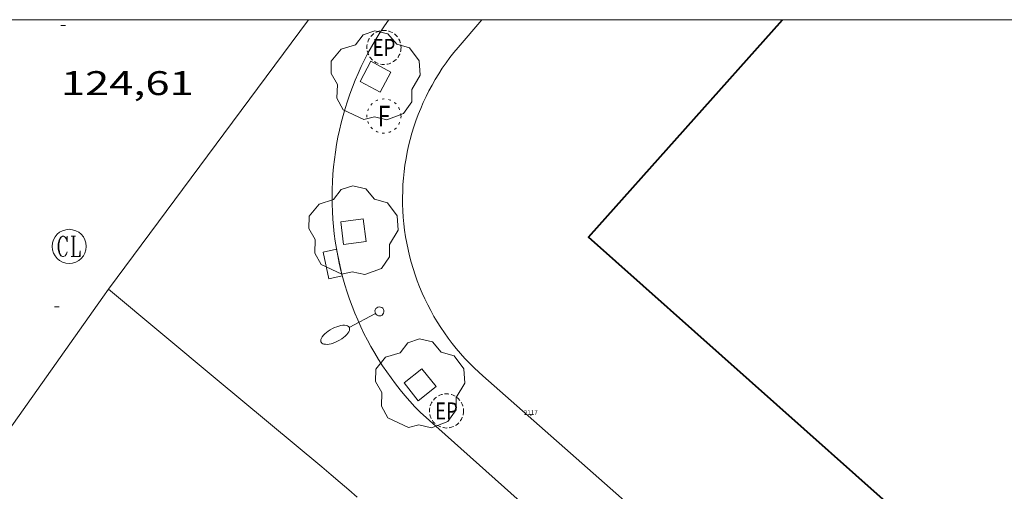
# Model space of a CAD drawing. Units: inches. Extents: x 453999 to 455004, y 4600499 to 4601002.
# Drawn here: x 454048 to 454091, y 4600979 to 4601000 of the extents above; entities that cross this region are included whole.
import ezdxf
from ezdxf.enums import TextEntityAlignment as Align

# ---------------------------------------------------------------- set-up
doc = ezdxf.new("R2010")
doc.units = ezdxf.units.IN
doc.header["$MEASUREMENT"] = 0
doc.linetypes.add('PUNTOS', pattern=[0.25, 0, -0.25])
doc.linetypes.add('TRAZOS2', pattern=[0.375, 0.25, -0.125])
for name, color, linetype, lineweight in [('ARBRE', 7, 'Continuous', 0), ('COTA ALTIMETRICA', 7, 'Continuous', 0), ('EIX VIA URBANA PAVIMENTADA', 7, 'Continuous', 0), ('EMBORNAL', 7, 'Continuous', 0), ('ESCOCELL', 7, 'Continuous', 0), ('FACANA EXTERIOR', 7, 'Continuous', 0), ('FANAL', 7, 'Continuous', 0), ('MARC FULL', 7, 'Continuous', 0), ('MUR', 7, 'Continuous', 0), ('REGISTRE CLAVEGUERAM', 7, 'Continuous', 0), ('REGISTRE ENLLUMENAT PUBLIC', 7, 'Continuous', 0), ('REGISTRE FIBRA OPTICA', 7, 'Continuous', 0), ('VORERA', 7, 'Continuous', 0)]:
    doc.layers.add(name, color=color, linetype=linetype, lineweight=lineweight)
for name, color, linetype in [('Identificador', 7, 'Continuous'), ('PLAQUES_CARRER', 7, 'Continuous'), ('Punt', 7, 'Continuous')]:
    doc.layers.add(name, color=color, linetype=linetype)
doc.styles.get("Standard").update_dxf_attribs({"font": 'txt.shx'})
doc.styles.add('Style-Arial', font='ARIAL.TTF')

# ---------------------------------------------------------------- blocks, each defined once
blk = doc.blocks.new('BLOC_PLAQUES')
at = {"layer": 'Punt', "color": 2}
blk.add_point((0, 0), dxfattribs=at)
at = {"layer": 'Identificador', "color": 2}
blk.add_attdef('IDENTIFICADOR', text='', height=0.2, dxfattribs=at).set_placement((0, 0), align=Align.CENTER)
blk = doc.blocks.new('RCLAVC')
at = {"color": 0, "linetype": 'ByBlock', "lineweight": -2, "flags": 128}
for points in [[(-0.158, 0.43), (-0.122, 0.26), (-0.122, 0.6), (-0.158, 0.43), (-0.228, 0.544), (-0.332, 0.6), (-0.402, 0.6), (-0.508, 0.544), (-0.578, 0.43), (-0.612, 0.316), (-0.648, 0.146), (-0.648, -0.146), (-0.612, -0.316), (-0.578, -0.43), (-0.508, -0.544), (-0.402, -0.6), (-0.332, -0.6), (-0.228, -0.544), (-0.158, -0.43), (-0.122, -0.316)], [(-0.402, 0.6), (-0.472, 0.544), (-0.542, 0.43), (-0.578, 0.316), (-0.612, 0.146), (-0.612, -0.146), (-0.578, -0.316), (-0.542, -0.43), (-0.472, -0.544), (-0.402, -0.6)], [(0.122, 0.6), (0.368, 0.6)], [(0.226, 0.6), (0.226, -0.6)], [(0.262, 0.6), (0.262, -0.6)], [(0.122, -0.6), (0.648, -0.6), (0.648, -0.26), (0.612, -0.6)]]:
    blk.add_lwpolyline(points, dxfattribs=at)
at = {"color": 0, "linetype": 'ByBlock', "lineweight": -2}
blk.add_circle((-0.001401012718677521, -0.0007607361078262329), 1, dxfattribs=at)
blk = doc.blocks.new('FANALB')
at = {"color": 0, "linetype": 'ByBlock', "lineweight": -2, "flags": 128}
for points in [[(0.197, 0.005), (0.189, 0.061), (0.165, 0.111), (0.129, 0.155), (0.083, 0.185), (0.029, 0.201), (-0.027, 0.201), (-0.081, 0.185), (-0.129, 0.155), (-0.167, 0.113), (-0.191, 0.063), (-0.199, 0.007), (-0.191, -0.049), (-0.169, -0.099), (-0.133, -0.143), (-0.08700000000000001, -0.173), (-0.033, -0.191), (0.023, -0.191), (0.077, -0.177), (0.125, -0.147), (0.163, -0.105), (0.187, -0.055), (0.197, 0.001), (0.197, 0.005)], [(1.497, 0.005), (0.197, 0.005)], [(2.897, 0.005), (2.889, 0.051), (2.865, 0.095), (2.827, 0.137), (2.773, 0.175), (2.707, 0.211), (2.629, 0.241), (2.541, 0.267), (2.445, 0.285), (2.343, 0.299), (2.237, 0.305), (2.133, 0.303), (2.027, 0.297), (1.927, 0.283), (1.833, 0.261), (1.747, 0.235), (1.671, 0.203), (1.607, 0.167), (1.557, 0.127), (1.523, 0.085), (1.501, 0.041), (1.497, -0.005), (1.509, -0.051), (1.537, -0.095), (1.579, -0.135), (1.635, -0.175), (1.705, -0.209), (1.785, -0.237), (1.875, -0.261), (1.973, -0.279), (2.075, -0.291), (2.179, -0.295), (2.285, -0.293), (2.389, -0.283), (2.489, -0.267), (2.581, -0.247), (2.665, -0.219), (2.737, -0.185), (2.799, -0.149), (2.845, -0.107), (2.877, -0.065), (2.895, -0.019), (2.897, 0.005)]]:
    blk.add_lwpolyline(points, dxfattribs=at)
blk = doc.blocks.new('ESCOSE')
at = {"color": 0, "linetype": 'ByBlock', "lineweight": -2, "flags": 128}
blk.add_lwpolyline([(-0.5, -0.5), (0.5, -0.5), (0.5, 0.5), (-0.5, 0.5)], close=True, dxfattribs=at)
blk = doc.blocks.new('ARBRE')
at = {"color": 0, "linetype": 'ByBlock', "lineweight": -2, "flags": 128}
blk.add_lwpolyline([(-0.507, -1.872), (-1.415, -1.448), (-1.697, -0.9400000000000001), (-1.675, -0.342), (-1.951, 0.138), (-1.943, 0.686), (-1.511, 1.208), (-0.871, 1.406), (-0.543, 1.846), (-0.027, 2.012), (0.541, 1.882), (0.933, 1.428), (1.495, 1.262), (1.921, 0.6940000000000001), (1.969, 0.068), (1.593, -0.562), (1.593, -1.098), (1.229, -1.618), (0.505, -1.886), (-0.049, -1.762), (-0.507, -1.872)], dxfattribs=at)
blk = doc.blocks.new('COTA')
at = {"color": 0, "linetype": 'ByBlock', "lineweight": -2}
blk.add_line((0, 0), (0.2, 0), dxfattribs=at)
blk = doc.blocks.new('REPC')
at = {"color": 0, "linetype": 'ByBlock', "lineweight": -2}
blk.add_circle((0.001121296942234039, 0.0002408043146133423), 1, dxfattribs=at)
at = {"color": 0, "linetype": 'ByBlock', "lineweight": -2, "style": 'Style-Arial', "width": 0.7999964000072}
blk.add_text('EP', height=1.000002, dxfattribs=at).set_placement((-0.0001425146484374409, 1.000000000033197e-06), align=Align.MIDDLE_CENTER)
blk = doc.blocks.new('RFOC')
at = {"color": 0, "linetype": 'ByBlock', "lineweight": -2}
blk.add_circle((0.001121296942234039, 0.0002408043146133423), 1, dxfattribs=at)
at = {"color": 0, "linetype": 'ByBlock', "lineweight": -2, "style": 'Style-Arial', "width": 0.833335}
blk.add_text('F', height=1.2, dxfattribs=at).set_placement((-6.955664062490995e-05, 0), align=Align.MIDDLE_CENTER)
blk = doc.blocks.new('EMBORN')
at = {"color": 0, "linetype": 'ByBlock', "lineweight": -2, "flags": 128}
blk.add_lwpolyline([(0, 0), (1.2, 0), (1.2, 0.6), (0, 0.6)], close=True, dxfattribs=at)

msp = doc.modelspace()

# ---------------------------------------------------------------- linework, layer by layer
at = {"layer": 'EIX VIA URBANA PAVIMENTADA', "color": 1, "linetype": 'Continuous', "lineweight": 20}
for points in [[(454060.8482988155, 4601000, 124.7212205173356), (454057.5028911295, 4600995.497675957, 124.4841929999936), (454052.0571711014, 4600988.167419315, 124.0982872954906)], [(454051.801824064, 4600987.823707316, 124.080192373632), (454046.413757977, 4600980.214736402, 123.5371915317648)], [(454052.0571711014, 4600988.167419315, 124.0982872954906), (454051.801824064, 4600987.823707316, 124.080192373632)], [(454052.0568270694, 4600988.167705915, 124.0981924015392), (454052.0571711014, 4600988.167419315, 124.0982044471418)], [(454052.0571711014, 4600988.167419315, 124.0982044471418), (454056.7408047248, 4600984.265664326, 124.2621926558048), (454061.4247823802, 4600980.363622736, 124.4261929100704), (454061.8347804057, 4600980.019619091, 124.4411929333264), (454062.2307784702, 4600979.683615566, 124.455192955032), (454062.6117765798, 4600979.356612169, 124.4691929767376), (454062.9797747299, 4600979.037608882, 124.4821929968928)]]:
    msp.add_polyline3d(points, dxfattribs=at)
at = {"layer": 'FACANA EXTERIOR', "color": 1, "linetype": 'Continuous', "lineweight": 40}
msp.add_polyline3d([(454113.9383437949, 4601000, 137.6402133970561), (454124.2349597088, 4600990.900162498, 137.6402133970561), (454101.4437299285, 4600965.273295696, 137.720213521088), (454073.1528770681, 4600990.446549381, 137.6642134342656), (454081.6753131705, 4601000, 137.6552208325174)], dxfattribs=at)
at = {"layer": 'MARC FULL', "color": 0, "linetype": 'Continuous'}
msp.add_lwpolyline([(455000, 4601000), (454000, 4601000)], dxfattribs=at)
at = {"layer": 'MUR', "color": 1, "linetype": 'Continuous', "lineweight": 20}
msp.add_polyline3d([(454068.4656184344, 4601000, 127.5216411301493), (454067.4139314202, 4600998.782605851, 127.4881976573952), (454067.2319294537, 4600998.560606888, 127.490197660496), (454067.0549274644, 4600998.334607881, 127.4911976620464), (454066.8859254421, 4600998.102608803, 127.4931976651472), (454066.7219233972, 4600997.866609681, 127.4941976666976), (454066.5659213343, 4600997.626610491, 127.4961976697984), (454066.4159192428, 4600997.381611251, 127.4971976713488), (454066.2729171318, 4600997.13261195, 127.4991976744496), (454066.1369150013, 4600996.87961259, 127.500197676), (454066.0079128513, 4600996.62261317, 127.5011976775504), (454065.8859106894, 4600996.362613692, 127.5031976806512), (454065.7719085171, 4600996.099614149, 127.5041976822016), (454065.6649063329, 4600995.833614549, 127.505197683752), (454065.5649041368, 4600995.56461489, 127.5061976853024), (454065.4729019305, 4600995.292615167, 127.5071976868528), (454065.3888997136, 4600995.017615379, 127.5091976899536), (454065.3118975001, 4600994.741615534, 127.510197691504), (454065.2428952762, 4600994.462615625, 127.5111976930544), (454065.1818930572, 4600994.182615655, 127.5121976946048), (454065.1288908277, 4600993.899615617, 127.5131976961552), (454065.0828886091, 4600993.616615528, 127.5131976961552), (454065.0458863893, 4600993.331615366, 127.5141976977056), (454065.0158841803, 4600993.046615152, 127.515197699256), (454064.9938819762, 4600992.760614877, 127.5161977008064), (454064.9808797784, 4600992.47361453, 127.5161977008064), (454064.9748775915, 4600992.18661413, 127.5171977023568), (454064.9768754169, 4600991.899613669, 127.5181977039072), (454064.9878732564, 4600991.612613142, 127.5181977039072), (454065.0058711142, 4600991.326612561, 127.5191977054576), (454065.0318689845, 4600991.040611921, 127.5191977054576), (454065.0668668763, 4600990.755611214, 127.520197707008), (454065.1088647866, 4600990.471610455, 127.520197707008), (454065.1588627168, 4600990.188609636, 127.520197707008), (454065.2168606747, 4600989.907608761, 127.520197707008), (454065.2828586525, 4600989.627607825, 127.5211977085584), (454065.3558566639, 4600989.350606842, 127.5211977085584), (454065.4368547029, 4600989.075605801, 127.5211977085584), (454065.5258527695, 4600988.802604702, 127.5211977085584), (454065.621850862, 4600988.531603553, 127.5211977085584), (454065.7258489974, 4600988.264602351, 127.5211977085584), (454065.8378471604, 4600987.999601091, 127.5211977085584), (454065.955845363, 4600987.73859979, 127.5211977085584), (454066.0818436007, 4600987.480598435, 127.520197707008), (454066.2148418722, 4600987.22559703, 127.520197707008), (454066.3548401923, 4600986.97559558, 127.520197707008), (454066.501838546, 4600986.728594081, 127.5191977054576), (454066.6558369487, 4600986.486592538, 127.5191977054576), (454066.8168353924, 4600986.248590948, 127.5181977039072), (454066.9838338759, 4600986.014589317, 127.5181977039072), (454067.1568324141, 4600985.786587652, 127.5171977023568), (454067.3368309936, 4600985.562585939, 127.5171977023568), (454067.5228296203, 4600985.343584187, 127.5161977008064), (454067.7148283018, 4600985.130582402, 127.515197699256), (454067.9128270305, 4600984.922580575, 127.5141976977056), (454068.1168258066, 4600984.719578712, 127.5141976977056), (454068.3258246434, 4600984.523576825, 127.5131976961552), (454068.5068236949, 4600984.361575199, 127.5121976946048), (454081.6917559769, 4600972.742457144, 127.5041976822016)], dxfattribs=at)
at = {"layer": 'VORERA', "color": 1, "linetype": 'Continuous', "lineweight": 0, "elevation": 124.7941913382238}
msp.add_lwpolyline([(454065.746807442, 4600982.773593686), (454065.5197931965, 4600983.009595095), (454065.2978074602, 4600983.250597706), (454065.0828129862, 4600983.497599893), (454064.872812239, 4600983.749601775), (454064.6698027991, 4600984.006603235), (454064.4728206589, 4600984.268605837), (454064.2828298707, 4600984.534608017), (454064.0988315999, 4600984.805609829), (454063.9218246365, 4600985.081611217), (454063.7508102794, 4600985.360612246), (454063.5878208027, 4600985.644614296), (454063.4308238879, 4600985.932615986), (454063.2818171159, 4600986.224617188), (454063.1388377327, 4600986.519619535), (454063.0038485373, 4600986.8176214), (454062.8768494846, 4600987.119622786), (454062.7558430834, 4600987.423623806), (454062.6428268243, 4600987.731624343), (454062.5378355805, 4600988.041625903), (454062.4398357337, 4600988.354627042), (454062.3498609016, 4600988.669629205), (454062.2678415194, 4600988.986629382), (454062.1928483617, 4600989.305630644), (454062.1258454362, 4600989.626631418), (454062.0668675704, 4600989.948633227), (454062.0158451543, 4600990.272633041), (454061.9728478432, 4600990.596633881), (454061.9378755466, 4600990.922635746), (454061.9098599541, 4600991.249635687), (454061.8908682571, 4600991.576636591), (454061.879866882, 4600991.903637015), (454061.8758917759, 4600992.231638523), (454061.8808710448, 4600992.558637987), (454061.8938753734, 4600992.886638475), (454061.913871279, 4600993.213638545), (454061.942891124, 4600993.539639578), (454061.9789025009, 4600993.865640199), (454062.02390308, 4600994.189640273), (454062.075895191, 4600994.51363993), (454062.1369112866, 4600994.835640553), (454062.2048842213, 4600995.155639251), (454062.2808823057, 4600995.474638976), (454062.3639067942, 4600995.791639788), (454062.4559205292, 4600996.105640065), (454062.5548911036, 4600996.417638411), (454062.660922865, 4600996.727639356), (454062.7749103003, 4600997.034638314), (454062.8969229746, 4600997.338638303), (454063.0259272712, 4600997.640637868), (454063.1619232792, 4600997.938637017), (454063.3059097885, 4600998.232635691), (454063.4559239565, 4600998.523635511), (454063.6139286264, 4600998.810634855), (454063.778925008, 4600999.09363378), (454063.9499143107, 4600999.372632348), (454064.1289288971, 4600999.647631946), (454064.3139364502, 4600999.917631189), (454064.3730813677, 4601000)], dxfattribs=at)
at = {"layer": 'VORERA', "color": 1, "linetype": 'Continuous', "lineweight": 0, "extrusion": (0.6463323151176616, 0.7300150935973614, 0.2221092108731191), "elevation": 3652291.95339431, "flags": 128}
msp.add_lwpolyline([(2709979.423984523, -831861.2923167128), (2709969.110122048, -831861.0871927752), (2709952.690372266, -831860.5723316901)], dxfattribs=at)

# ---------------------------------------------------------------- block references
at = {"layer": 'ARBRE', "color": 3, "linetype": 'Continuous', "lineweight": 0, "xscale": 1.000001550400009, "yscale": 1.000001550399986, "zscale": 1.0000015504, "rotation": 359.9995652666707}
for p in [(454063.7859160379, 4600997.496631384, 124.7861934682144), (454062.815862916, 4600990.693628198, 124.7141933565856), (454065.7438164672, 4600983.973595562, 124.8021934930208)]:
    msp.add_blockref('ARBRE', p, dxfattribs=at)
at = {"layer": 'COTA ALTIMETRICA', "color": 7, "linetype": 'Continuous', "lineweight": 0, "xscale": 1.000001550400009, "yscale": 1.000001550399986, "zscale": 1.0000015504, "rotation": 359.9995652666707}
for p in [(454049.9659116382, 4600999.740739723, 124.6121931984448), (454049.6888174874, 4600987.388722674, 123.9641921937856)]:
    msp.add_blockref('COTA', p, dxfattribs=at)
at = {"layer": 'EMBORNAL', "color": 7, "linetype": 'Continuous', "lineweight": 0, "zscale": 1.0000015504, "rotation": 102.398494302909}
msp.add_blockref('EMBORN', (454062.3288474336, 4600988.752628882, 124.6841933100736), dxfattribs=at)
at = {"layer": 'ESCOCELL', "color": 1, "linetype": 'Continuous', "lineweight": 0, "yscale": 1.000001550399986, "zscale": 1.0000015504}
for p, xscale, rotation in [((454063.7859160379, 4600997.496631384, 124.7861934682144), 1.000001550400001, 61.96816625029627), ((454065.7438164672, 4600983.973595562, 124.8021934930208), 1.000001550400011, 128.8540881432382)]:
    msp.add_blockref('ESCOSE', p, dxfattribs=dict(at, xscale=xscale, rotation=rotation))
at = {"layer": 'ESCOCELL', "color": 1, "linetype": 'Continuous', "lineweight": 0, "zscale": 1.0000015504, "rotation": 96.95570730971772}
msp.add_blockref('ESCOSE', (454062.815862916, 4600990.693628198, 124.7141933565856), dxfattribs=at)
at = {"layer": 'FANAL', "color": 7, "linetype": 'Continuous', "lineweight": 0, "xscale": 1.000001550399992, "yscale": 1.000001550399986, "zscale": 1.0000015504, "rotation": 207.8126699347683}
msp.add_blockref('FANALB', (454063.9568381437, 4600987.195614115, 124.6341932325536), dxfattribs=at)
at = {"layer": 'PLAQUES_CARRER', "xscale": 1.000001550400009, "yscale": 1.000001550399986, "zscale": 1.0000015504, "rotation": 359.9995652666707}
msp.add_blockref('BLOC_PLAQUES', (454070.6108472341, 4600982.64831037), dxfattribs=at).add_auto_attribs({'IDENTIFICADOR': '2117'})
at = {"layer": 'REGISTRE CLAVEGUERAM', "color": 7, "linetype": 'Continuous', "lineweight": 0, "xscale": 0.7500011627999923, "yscale": 0.7500011628000038, "zscale": 0.7500011628000001, "rotation": 359.9995652666702}
msp.add_blockref('RCLAVC', (454050.3288386474, 4600990.046721939, 124.1861925379744), dxfattribs=at)
at = {"layer": 'REGISTRE ENLLUMENAT PUBLIC', "color": 1, "linetype": 'TRAZOS2', "lineweight": 0, "xscale": 0.7500011627999923, "yscale": 0.7500011628000038, "zscale": 0.7500011628000001, "rotation": 359.9995652666702}
for p in [(454064.1589263661, 4600998.781630546, 124.9841937751936), (454066.9058095355, 4600982.822584961, 124.8241935271296)]:
    msp.add_blockref('REPC', p, dxfattribs=at)
at = {"layer": 'REGISTRE FIBRA OPTICA', "color": 1, "linetype": 'PUNTOS', "lineweight": 0, "xscale": 0.7500011627999923, "yscale": 0.7500011628000038, "zscale": 0.7500011628000001, "rotation": 359.9995652666702}
msp.add_blockref('RFOC', (454064.1569035245, 4600995.771625895, 124.9521937255808), dxfattribs=at)

# ---------------------------------------------------------------- texts
at = {"layer": 'COTA ALTIMETRICA', "color": 7, "linetype": 'Continuous', "lineweight": 0, "style": 'Style-Arial', "width": 1.333331428571429}
msp.add_text('124,61', height=1.05000162792, rotation=359.99956526667, dxfattribs=at).set_placement((454049.9658964631, 4600997.740736621, 124.6121931984448), align=Align.TOP_LEFT)

doc.saveas('drawing.dxf')
